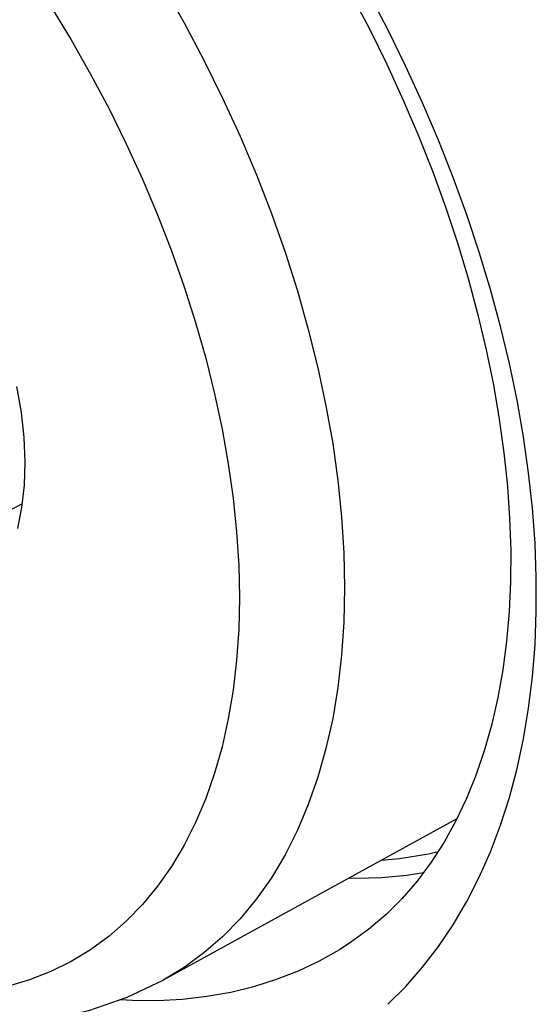
# Model space of a CAD drawing. Units: millimetres. Extents: x -32 to 34, y -61 to 65.
# Drawn here: x 7 to 11, y -50 to -44 of the extents above; entities that cross this region are included whole.
import ezdxf

# ---------------------------------------------------------------- set-up
doc = ezdxf.new("R2010")
doc.units = ezdxf.units.MM
doc.header["$LTSCALE"] = 16.335
doc.layers.get('0').update_dxf_attribs({"linetype": 'CONTINUOUS'})
for name, color, linetype in [('ASSI', 7, 'CONTINUOUS'), ('DRAFT', 7, 'CONTINUOUS'), ('RACCORDO', 7, 'CONTINUOUS')]:
    doc.layers.add(name, color=color, linetype=linetype)

msp = doc.modelspace()

# ---------------------------------------------------------------- linework, layer by layer
at = {"color": 7, "linetype": 'CONTINUOUS'}
msp.add_lwpolyline([(7.2116, -47.2241), (7.239, -47.0901), (7.2553, -46.9478), (7.2602, -46.7982), (7.254, -46.6425), (7.2362, -46.4816), (7.2065, -46.316)], dxfattribs=at)
at = {"color": 253, "linetype": 'CONTINUOUS'}
msp.add_lwpolyline([(9.9027, -49.2921), (9.8414, -49.3079), (9.6568, -49.3386), (9.5382, -49.3481)], dxfattribs=at)
at = {"layer": 'ASSI', "color": 253, "linetype": 'CONTINUOUS'}
for p, q in [((8.1963, -45.4472), (8.2774, -45.6768)), ((9.2995, -47.3796), (9.3043, -47.6038)), ((8.0109, -49.63), (7.907, -49.7368))]:
    msp.add_line(p, q, dxfattribs=at)
at = {"layer": 'ASSI', "color": 7, "linetype": 'CONTINUOUS'}
for p, q in [((10.0235, -49.0816), (8.1435, -50.1141)), ((9.2747, -49.9174), (9.2761, -49.9166))]:
    msp.add_line(p, q, dxfattribs=at)
at = {"layer": 'ASSI', "color": 253, "linetype": 'CONTINUOUS'}
for points in [[(6.691, -42.8827), (6.8472, -43.0711), (6.9989, -43.2658), (7.1459, -43.4663), (7.2877, -43.6722), (7.4239, -43.8829), (7.5543, -44.0978), (7.6785, -44.3166), (7.7962, -44.5385), (7.907, -44.7631), (8.0109, -44.9898), (8.1074, -45.218), (8.1963, -45.4472)], [(8.143, -43.7522), (8.277, -43.9882), (8.404, -44.2276), (8.5236, -44.4699), (8.6356, -44.7145), (8.7397, -44.9607), (8.8357, -45.208), (8.9232, -45.4557), (9.0021, -45.7033), (9.0722, -45.95), (9.1333, -46.1953), (9.1853, -46.4386), (9.228, -46.6793), (9.2613, -46.9167), (9.2852, -47.1503), (9.2995, -47.3796)], [(9.5804, -50.2689), (9.6957, -50.1541), (9.804, -50.0309), (9.9054, -49.8993), (9.9998, -49.7593), (10.0869, -49.6115), (10.1665, -49.4558), (10.2389, -49.2924), (10.3034, -49.1221), (10.3601, -48.9448), (10.409, -48.7605), (10.4498, -48.5704), (10.4825, -48.3745), (10.5071, -48.1726), (10.5236, -47.966), (10.5317, -47.7545), (10.5317, -47.5382), (10.5235, -47.3182), (10.5071, -47.0944), (10.4824, -46.8669), (10.4497, -46.6368), (10.4089, -46.404), (10.3599, -46.1687), (10.3032, -45.9321), (10.2387, -45.6942), (10.1663, -45.4551), (10.0866, -45.2161), (9.9995, -44.9771), (9.905, -44.7382), (9.8036, -44.5003), (9.6953, -44.2636), (9.58, -44.0278), (9.4582, -43.7942)], [(8.2774, -45.6768), (8.3506, -45.9062), (8.4155, -46.1349), (8.4722, -46.3622), (8.5204, -46.5877), (8.5599, -46.8108), (8.5908, -47.0309), (8.6129, -47.2474), (8.6262, -47.4599), (8.6307, -47.6677)], [(9.3043, -47.6038), (9.2995, -47.8226), (9.2852, -48.0352), (9.2613, -48.2413), (9.228, -48.4403), (9.1853, -48.6316), (9.1333, -48.8149), (9.0722, -48.9897), (9.0021, -49.1554), (8.9232, -49.3118), (8.8357, -49.4585), (8.7397, -49.5949), (8.6356, -49.721), (8.5236, -49.8362), (8.404, -49.9403), (8.277, -50.0331), (8.1435, -50.1141)], [(8.6307, -47.6677), (8.6262, -47.8704), (8.6129, -48.0676), (8.5908, -48.2586), (8.5599, -48.443), (8.5204, -48.6203), (8.4722, -48.7902), (8.4155, -48.9522), (8.3506, -49.1058), (8.2774, -49.2508), (8.1963, -49.3867), (8.1074, -49.5132), (8.0109, -49.63)], [(7.907, -49.7368), (7.7962, -49.8333), (7.6785, -49.9193), (7.5543, -49.9946), (7.4239, -50.059), (7.2877, -50.1124), (7.1459, -50.1545)], [(7.8706, -50.2385), (7.9459, -50.243), (8.1075, -50.2436), (8.2665, -50.2352), (8.4225, -50.2174), (8.5753, -50.1904), (8.7241, -50.1542), (8.8686, -50.1087), (9.0088, -50.0541), (9.1438, -49.9905), (9.2747, -49.9174)]]:
    msp.add_lwpolyline(points, dxfattribs=at)
at = {"layer": 'ASSI', "color": 7, "linetype": 'CONTINUOUS'}
for points in [[(9.3448, -43.8), (9.463, -44.0259), (9.5747, -44.2537), (9.6797, -44.4827), (9.7777, -44.7125), (9.8686, -44.9426), (9.9522, -45.1726), (10.0285, -45.402), (10.0971, -45.6303), (10.1582, -45.857), (10.2115, -46.0818), (10.2571, -46.304), (10.2948, -46.5235), (10.3247, -46.7397), (10.3468, -46.9522), (10.3611, -47.1606), (10.3676, -47.3643), (10.3664, -47.5631), (10.3576, -47.757), (10.3411, -47.9453), (10.3172, -48.1279), (10.2857, -48.305), (10.2468, -48.4762), (10.2005, -48.641), (10.1467, -48.7993), (10.0855, -48.9509)], [(2.1876, -46.4377), (2.3748, -46.8096), (2.5795, -47.173), (2.8006, -47.526), (3.0369, -47.8669), (3.2872, -48.1937), (3.5503, -48.5046), (3.8249, -48.7979), (4.11, -49.072), (4.4038, -49.3248), (4.7046, -49.5546), (5.0118, -49.7601), (5.3231, -49.9395), (5.6349, -50.0903), (5.9462, -50.212), (6.2554, -50.3038), (6.5576, -50.3644), (6.8507, -50.3944), (7.1343, -50.3945), (7.4069, -50.3655), (7.6668, -50.3083), (7.9128, -50.2241), (8.1435, -50.1141)], [(10.0855, -48.9509), (10.0171, -49.0952), (9.9415, -49.2318), (9.8589, -49.3602), (9.7694, -49.4804), (9.673, -49.5921), (9.5699, -49.695), (9.4599, -49.7889), (9.3428, -49.8741), (9.2747, -49.9174)], [(9.8086, -49.4278), (9.7025, -49.4449), (9.5408, -49.4593), (9.3746, -49.4628), (9.3327, -49.461)]]:
    msp.add_lwpolyline(points, dxfattribs=at)
at = {"layer": 'DRAFT', "color": 7, "linetype": 'CONTINUOUS'}
msp.add_lwpolyline([(9.8086, -49.4278), (9.7025, -49.4449), (9.5408, -49.4593), (9.3746, -49.4628), (9.3327, -49.461)], dxfattribs=at)
at = {"layer": 'RACCORDO', "color": 253, "linetype": 'CONTINUOUS'}
msp.add_line((6.8526, -47.2706), (7.242, -47.064), dxfattribs=at)
at = {"layer": 'RACCORDO', "color": 7, "linetype": 'CONTINUOUS'}
msp.add_line((9.2747, -49.9174), (9.2761, -49.9166), dxfattribs=at)
for points in [[(9.3448, -43.8), (9.463, -44.0259), (9.5747, -44.2537), (9.6797, -44.4827), (9.7777, -44.7125), (9.8686, -44.9426), (9.9522, -45.1726), (10.0285, -45.402), (10.0971, -45.6303), (10.1582, -45.857), (10.2115, -46.0818), (10.2571, -46.304), (10.2948, -46.5235), (10.3247, -46.7397), (10.3468, -46.9522), (10.3611, -47.1606), (10.3676, -47.3643), (10.3664, -47.5631), (10.3576, -47.757), (10.3411, -47.9453), (10.3172, -48.1279), (10.2857, -48.305), (10.2468, -48.4762), (10.2005, -48.641), (10.1467, -48.7993), (10.0855, -48.9509)], [(10.0855, -48.9509), (10.0171, -49.0952), (9.9415, -49.2318), (9.8589, -49.3602), (9.7694, -49.4804), (9.673, -49.5921), (9.5699, -49.695), (9.4599, -49.7889), (9.3428, -49.8741), (9.2747, -49.9174)]]:
    msp.add_lwpolyline(points, dxfattribs=at)
at = {"layer": 'RACCORDO', "color": 253, "linetype": 'CONTINUOUS'}
for points in [[(9.5804, -50.2689), (9.6957, -50.1541), (9.804, -50.0309), (9.9054, -49.8993), (9.9998, -49.7593), (10.0869, -49.6115), (10.1665, -49.4558), (10.2389, -49.2924), (10.3034, -49.1221), (10.3601, -48.9448), (10.409, -48.7605), (10.4498, -48.5704), (10.4825, -48.3745), (10.5071, -48.1726), (10.5236, -47.966), (10.5317, -47.7545), (10.5317, -47.5382), (10.5235, -47.3182), (10.5071, -47.0944), (10.4824, -46.8669), (10.4497, -46.6368), (10.4089, -46.404), (10.3599, -46.1687), (10.3032, -45.9321), (10.2387, -45.6942), (10.1663, -45.4551), (10.0866, -45.2161), (9.9995, -44.9771), (9.905, -44.7382), (9.8036, -44.5003), (9.6953, -44.2636), (9.58, -44.0278), (9.4582, -43.7942)], [(7.8706, -50.2385), (7.9459, -50.243), (8.1075, -50.2436), (8.2665, -50.2352), (8.4225, -50.2174), (8.5753, -50.1904), (8.7241, -50.1542), (8.8686, -50.1087), (9.0088, -50.0541), (9.1438, -49.9905), (9.2747, -49.9174)]]:
    msp.add_lwpolyline(points, dxfattribs=at)

doc.saveas('drawing.dxf')
